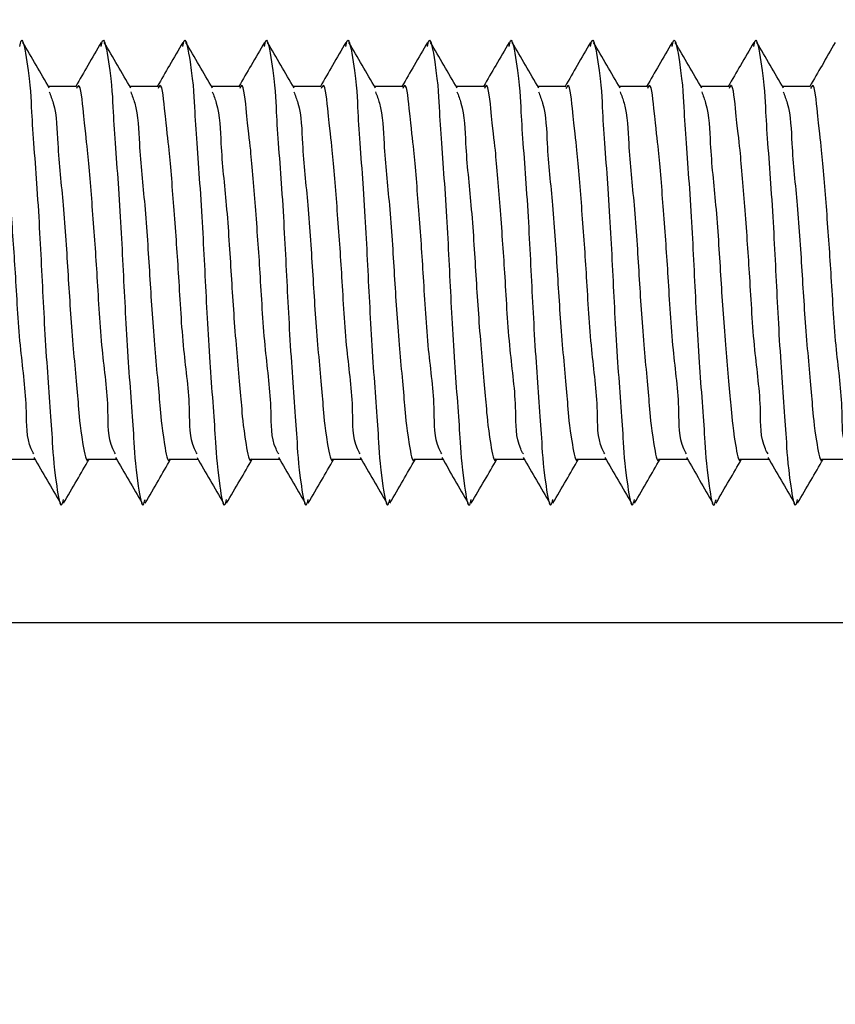
# Model space of a CAD drawing. Units: inches. Extents: x 0.4 to 16.6, y 0.2 to 10.8.
# Drawn here: x 12.9 to 13.1, y 9.2 to 9.3 of the extents above; entities that cross this region are included whole.
import ezdxf

# ---------------------------------------------------------------- set-up
doc = ezdxf.new("R2010")
doc.units = ezdxf.units.IN
doc.header["$MEASUREMENT"] = 0

msp = doc.modelspace()

# ---------------------------------------------------------------- linework, layer by layer
at = {"color": 7, "linetype": 'Continuous', "lineweight": 25}
for p, q in [((12.93620790195982, 9.309224426840817), (12.9314310925586, 9.309224426840817)), ((12.94998742902755, 9.309224426840817), (12.94521061962632, 9.309224426840817)), ((12.96376696067855, 9.309224426840817), (12.95899014669405, 9.309224426840817)), ((12.977546483163, 9.309224426840817), (12.97276967834506, 9.309224426840817)), ((12.99132601481401, 9.309224426840817), (12.9865492008295, 9.309224426840817)), ((13.00510553729846, 9.309224426840817), (13.00032873248051, 9.309224426840817)), ((13.01888506894946, 9.309224426840817), (13.01410826413152, 9.309224426840817)), ((13.03266460060047, 9.309224426840817), (13.02788779578253, 9.309224426840817)), ((13.04644412308492, 9.309224426840817), (13.04166731826698, 9.309224426840817)), ((13.06022364556937, 9.309224426840817), (13.05544684075142, 9.309224426840817)), ((12.92439811297084, 9.24623230703116), (12.92917302489399, 9.24623230703116)), ((12.93817764003857, 9.24623230703116), (12.94295255196171, 9.24623230703116)), ((12.9519571671063, 9.24623230703116), (12.95673207444616, 9.24623230703116)), ((12.96573668959075, 9.24623230703116), (12.97051160609717, 9.24623230703116)), ((12.97951622124175, 9.24623230703116), (12.98429113774818, 9.24623230703116)), ((12.99329575289276, 9.24623230703116), (12.99807066023262, 9.24623230703116)), ((13.00707527537721, 9.24623230703116), (13.01185019188363, 9.24623230703116)), ((13.02085480702821, 9.24623230703116), (13.02562971436808, 9.24623230703116)), ((13.03463432951266, 9.24623230703116), (13.03940924601909, 9.24623230703116)), ((13.04841385199711, 9.24623230703116), (13.05318876850353, 9.24623230703116)), ((13.06219339281468, 9.24623230703116), (13.06696829098798, 9.24623230703116))]:
    msp.add_line(p, q, dxfattribs=at)
at = {"color": 8, "linetype": 'Continuous', "lineweight": 25}
msp.add_line((12.84886727925948, 9.218673252895705), (13.13803044007197, 9.218673252895705), dxfattribs=at)
at = {"color": 7, "linetype": 'Continuous', "lineweight": 18}
msp.add_circle((12.88817106460089, 8.717853276755804), 1.54481678991165, dxfattribs=at)
at = {"color": 7, "linetype": 'Continuous', "lineweight": 25}
for points, knots in [([(12.9265965567409, 9.315968760596364), (12.92667198804112, 9.316347420193454), (12.9270335076669, 9.318162222211175), (12.92845733840561, 9.30982058046806), (12.92851481672533, 9.304495878292624), (12.92964955349673, 9.290992631914706), (12.93032990100785, 9.277253667317163), (12.93101984422806, 9.26358324326896), (12.93209690767651, 9.250310436136626), (12.93228236745468, 9.245157345633265), (12.93349212650318, 9.237445243864302), (12.93390643632465, 9.239077232337296), (12.93399921914138, 9.239442708798512)], [0, 0, 0, 0, 0.01188336517833792, 0.05695340952337304, 0.1629444884283962, 0.3236560505596807, 0.506637637254769, 0.6881242678862893, 0.846315454277824, 0.9486358184574666, 0.9884972231029249, 1, 1, 1, 1]), ([(12.94037608380863, 9.315968760596364), (12.94045151510884, 9.316347420193452), (12.94081303473456, 9.318162222211162), (12.9422368654754, 9.309820580468442), (12.94229434376986, 9.304495878288332), (12.94342908070517, 9.290992631940739), (12.94410942748107, 9.277253667207177), (12.94479937336386, 9.263583243651562), (12.94587642910959, 9.250310434927009), (12.94606190433756, 9.245157347535091), (12.94727165336597, 9.237445244157438), (12.94768596333229, 9.239077232301943), (12.9477787462091, 9.239442708798512)], [0, 0, 0, 0, 0.01188336529505587, 0.0569534100827672, 0.1629444900288305, 0.3236560537386178, 0.506637642230944, 0.6881242746450189, 0.8463154625903012, 0.948635833259973, 0.988497222989945, 1, 1, 1, 1]), ([(12.95415561087635, 9.315968760596364), (12.95423104044372, 9.31634742006145), (12.95459255219313, 9.318162223598552), (12.95601640173093, 9.309820580279558), (12.95607386420442, 9.304495878363305), (12.957208619495, 9.290992632452639), (12.95788894403484, 9.277253666729013), (12.95857890195665, 9.263583243596337), (12.95965595846439, 9.250310435671047), (12.95984142676463, 9.245157345944516), (12.96105118520027, 9.237445243863073), (12.96146549503942, 9.23907723233707), (12.96155827786011, 9.239442708798512)], [0, 0, 0, 0, 0.01188335132188702, 0.05695341065048564, 0.1629444887311118, 0.3236560535472699, 0.5066376324061028, 0.6881242648270115, 0.8463154499881375, 0.9486358188569763, 0.9884972231923932, 1, 1, 1, 1]), ([(12.96793514252736, 9.315968760596364), (12.96801057209607, 9.316347420061549), (12.96837208385192, 9.31816222359913), (12.96979593314321, 9.30982058026186), (12.96985339854172, 9.304495878696958), (12.97098813480847, 9.290992631594177), (12.97166848085613, 9.277253667230006), (12.97235843038097, 9.263583243327222), (12.9734354961695, 9.250310436571015), (12.97362094811769, 9.245157345324499), (12.97483070772627, 9.237445243865446), (12.97524501753147, 9.239077232337506), (12.97533780034456, 9.239442708798512)], [0, 0, 0, 0, 0.01188335146955879, 0.05695341135823305, 0.1629444907559868, 0.3236560496995204, 0.5066376372452521, 0.6881242719214551, 0.8463154590483878, 0.948635818218685, 0.9884972230494508, 1, 1, 1, 1]), ([(12.98171466501181, 9.315968760596364), (12.98179009804354, 9.31634742032536), (12.98215162553923, 9.318162220823204), (12.9835754377254, 9.309820580674293), (12.9836329289663, 9.304495877888272), (12.98476766624235, 9.290992632235243), (12.98544801521694, 9.277253667404318), (12.98613795213251, 9.263583243210697), (12.9872150132409, 9.250310435702236), (12.98740048084905, 9.245157345942033), (12.98861023933746, 9.237445243863158), (12.98902454917519, 9.239077232337086), (12.98911733199557, 9.239442708798512)], [0, 0, 0, 0, 0.011883378887368, 0.05695340768881291, 0.162944486101064, 0.3236560514200566, 0.5066376372644298, 0.6881242638512145, 0.8463154495072891, 0.9486358186962681, 0.9884972231564033, 1, 1, 1, 1]), ([(12.99549419666282, 9.315968760596364), (12.9955696262315, 9.316347420061543), (12.99593113798724, 9.318162223599105), (12.99735498728279, 9.309820580262624), (12.99741245263078, 9.304495878688373), (12.99854718922536, 9.290992631646244), (12.99922753380257, 9.277253667010033), (12.99991748865259, 9.263583244092427), (13.00099453903563, 9.250310434151784), (13.00118002188344, 9.245157349128142), (13.00238976145186, 9.237445244451715), (13.00280407154675, 9.239077232266801), (13.00289685448002, 9.239442708798512)], [0, 0, 0, 0, 0.01188335170299389, 0.05695341247701892, 0.1629444939568485, 0.3236560560573804, 0.5066376471975801, 0.6881242854388844, 0.8463154756733055, 0.9486358478236258, 0.9884972228234916, 1, 1, 1, 1]), ([(13.00927371914726, 9.315968760596364), (13.0093491521789, 9.316347420325355), (13.00971067967416, 9.318162220823172), (13.011134491877, 9.309820580675268), (13.01119198292005, 9.304495877877285), (13.0123267214799, 9.290992632301883), (13.01300706470444, 9.277253666955291), (13.01369702247175, 9.263583244064703), (13.01477406477363, 9.25031043536896), (13.01495953519211, 9.245157345957628), (13.01616929346583, 9.237445243862627), (13.01658360330935, 9.239077232336989), (13.01667638613102, 9.239442708798512)], [0, 0, 0, 0, 0.01188337890646717, 0.05695340778034937, 0.1629444863629511, 0.323656051940242, 0.5066376380787062, 0.6881242713591388, 0.8463154492602847, 0.9486358186137146, 0.988497223137916, 1, 1, 1, 1]), ([(13.02305325079827, 9.315968760596364), (13.02312868036582, 9.316347420061463), (13.02349019211613, 9.31816222359864), (13.02491404161943, 9.309820580276893), (13.0249715045026, 9.304495878393302), (13.02610625715107, 9.290992632078142), (13.02678659361058, 9.277253667175188), (13.02747656036085, 9.263583243677335), (13.02855357992697, 9.250310437458298), (13.02873906682854, 9.245157341807476), (13.02994880754903, 9.237445246171678), (13.03036313157194, 9.239077232073967), (13.03045591778203, 9.239442708798512)], [0, 0, 0, 0, 0.01188335103167092, 0.05695340925956518, 0.1629444847516692, 0.3236560456429175, 0.5066376264459876, 0.6881242544346163, 0.8463154197141145, 0.9486357860840777, 0.9884971894459965, 1, 1, 1, 1]), ([(13.03683278244928, 9.315968760596364), (13.03690820864899, 9.316347419858895), (13.03726970492089, 9.318162225751987), (13.03869357359155, 9.309820576866638), (13.03875102187038, 9.304495880266064), (13.03988578071366, 9.290992631476769), (13.04056611901738, 9.277253667030715), (13.04125607096796, 9.263583244383161), (13.04233313531022, 9.25031043329079), (13.04251858934973, 9.245157350106792), (13.04372836516892, 9.237445241553656), (13.04414266083318, 9.239077232600009), (13.04423544026648, 9.239442708798512)], [0, 0, 0, 0, 0.01188332444986264, 0.05695338626364915, 0.1629444701886816, 0.3236560438665639, 0.5066376392281293, 0.688124281656311, 0.8463154755401859, 0.9486358500510262, 0.9884972565844229, 0.9999999999999999, 0.9999999999999999, 0.9999999999999999, 0.9999999999999999]), ([(13.05061230493373, 9.315968760596364), (13.05068773787143, 9.316347420264197), (13.05104926511114, 9.318162221446133), (13.05247309502377, 9.309820583659352), (13.05253057753519, 9.304495877103507), (13.05366529126868, 9.290992631858854), (13.0543456448664, 9.277253666807203), (13.05503559266759, 9.263583244435296), (13.05611265792123, 9.250310433282383), (13.0562981118241, 9.24515735010746), (13.05750788765371, 9.237445241553633), (13.05792218331769, 9.239077232600005), (13.05801496275092, 9.239442708798512)], [0, 0, 0, 0, 0.01188337903823453, 0.05695343908003947, 0.16294451883791, 0.3236560704578081, 0.5066376586252407, 0.6881242939180653, 0.8463154815824706, 0.9486358520704672, 0.9884972570366666, 1, 1, 1, 1]), ([(12.93160269057628, 9.308929318583266), (12.9308535358724, 9.310217216034651), (12.92935428812317, 9.312794624072287), (12.92785778407383, 9.315373626134804), (12.92710906373704, 9.316663934232325)], [0, 0, 0, 0, 0.4996870625750607, 1, 1, 1, 1]), ([(12.94037399841605, 9.316645546111413), (12.93962561273332, 9.315355664655815), (12.93818991293834, 9.312881161757014), (12.93675143177563, 9.310408274720515), (12.93606278613621, 9.309224426840817)], [0, 0, 0, 0, 0.5212689208096546, 1, 1, 1, 1]), ([(12.94538221764401, 9.308929318583266), (12.94463306265493, 9.310217215869095), (12.94313381472061, 9.312794622912415), (12.94163731391141, 9.315373625968968), (12.94088859538805, 9.316663934232325)], [0, 0, 0, 0, 0.4996871911108659, 1, 1, 1, 1]), ([(12.95415353006706, 9.316645546111413), (12.95340514255892, 9.315355664828585), (12.95196943961558, 9.312881162870477), (12.95053095859209, 9.310408274866365), (12.94984231320394, 9.309224426840817)], [0, 0, 0, 0, 0.5212690491520461, 1, 1, 1, 1]), ([(12.95916174471174, 9.308929318583266), (12.95841258972266, 9.310217215869095), (12.95691334178833, 9.312794622912415), (12.95541684097913, 9.315373625968968), (12.95466812245578, 9.316663934232325)], [0, 0, 0, 0, 0.4996871911108659, 1, 1, 1, 1]), ([(12.9679330525515, 9.316645546111413), (12.96718466869418, 9.315355664483045), (12.96574897204757, 9.31288116064355), (12.96431049074563, 9.310408274574666), (12.96362184485494, 9.309224426840817)], [0, 0, 0, 0, 0.5212687924673903, 1, 1, 1, 1]), ([(12.97294127636274, 9.308929318583266), (12.97219211774727, 9.31021721553716), (12.97069286332885, 9.312794620586928), (12.96919636289175, 9.315373625636477), (12.96844764494022, 9.316663934232325)], [0, 0, 0, 0, 0.4996874488193661, 1, 1, 1, 1]), ([(12.98171258420251, 9.316645546111413), (12.98096419669438, 9.315355664828585), (12.97952849375104, 9.312881162870477), (12.97809001272754, 9.310408274866365), (12.97740136733939, 9.309224426840817)], [0, 0, 0, 0, 0.5212690491520461, 1, 1, 1, 1]), ([(12.98672079884719, 9.308929318583266), (12.98597164385811, 9.310217215869095), (12.98447239592379, 9.312794622912415), (12.98297589511459, 9.315373625968968), (12.98222717659123, 9.316663934232325)], [0, 0, 0, 0, 0.4996871911108659, 1, 1, 1, 1]), ([(12.99549210668696, 9.316645546111413), (12.99474372282963, 9.315355664483045), (12.99330802618302, 9.31288116064355), (12.99186954488109, 9.310408274574666), (12.9911808989904, 9.309224426840817)], [0, 0, 0, 0, 0.5212687924673903, 1, 1, 1, 1]), ([(13.0005003304982, 9.308929318583266), (12.99975117607951, 9.310217216200208), (12.99825192851537, 9.31279462523216), (12.9967554212259, 9.315373626300639), (12.99600669907568, 9.316663934232325)], [0, 0, 0, 0, 0.4996869340391255, 1, 1, 1, 1]), ([(13.00927163833797, 9.316645546111413), (13.00852325512854, 9.315355664106317), (13.00708755895407, 9.31288115821562), (13.005649070968, 9.310408274256634), (13.00496042147485, 9.309224426840817)], [0, 0, 0, 0, 0.5212685126137462, 0.9999999999999999, 0.9999999999999999, 0.9999999999999999, 0.9999999999999999]), ([(13.01427985298264, 9.308929318583266), (13.01353069799356, 9.310217215869095), (13.01203145005924, 9.312794622912415), (13.01053494925004, 9.315373625968968), (13.00978623072669, 9.316663934232325)], [0, 0, 0, 0, 0.4996871911108659, 1, 1, 1, 1]), ([(13.02305116082242, 9.316645546111413), (13.02230277696509, 9.315355664483045), (13.02086708031847, 9.31288116064355), (13.01942859901654, 9.310408274574666), (13.01873995312585, 9.309224426840817)], [0, 0, 0, 0, 0.5212687924673903, 1, 1, 1, 1]), ([(13.02805937546709, 9.308929318583266), (13.0273102241044, 9.310217216201027), (13.02581098265419, 9.3127946252379), (13.02431448147288, 9.31537362630146), (13.02356576237769, 9.316663934232325)], [0, 0, 0, 0, 0.4996869334028859, 1, 1, 1, 1]), ([(13.03683069247342, 9.316645546111413), (13.03608230496529, 9.315355664828585), (13.03464660202195, 9.312881162870477), (13.03320812099845, 9.310408274866365), (13.0325194756103, 9.309224426840817)], [0, 0, 0, 0, 0.5212690491520461, 1, 1, 1, 1]), ([(13.04183891628466, 9.308929318583266), (13.04108976186597, 9.310217216200208), (13.03959051430184, 9.31279462523216), (13.03809400701237, 9.315373626300639), (13.03734528486214, 9.316663934232325)], [0, 0, 0, 0, 0.4996869340391255, 1, 1, 1, 1]), ([(13.05061021495787, 9.316645546111413), (13.04986183475135, 9.315355664137506), (13.04842614440147, 9.31288115841663), (13.04698766282109, 9.310408274282965), (13.04629901642787, 9.309224426840817)], [0, 0, 0, 0, 0.5212685357832431, 1, 1, 1, 1]), ([(13.05561843876911, 9.308929318583266), (13.05486928435042, 9.310217216200208), (13.05337003678628, 9.31279462523216), (13.05187352949681, 9.315373626300639), (13.05112480734659, 9.316663934232325)], [0, 0, 0, 0, 0.4996869340391255, 1, 1, 1, 1]), ([(13.06438975577544, 9.316645546111413), (13.0636413682673, 9.315355664828585), (13.06220566532396, 9.312881162870477), (13.06076718430047, 9.310408274866365), (13.06007853891232, 9.309224426840817)], [0, 0, 0, 0, 0.5212690491520461, 1, 1, 1, 1]), ([(12.92901123967961, 9.247118117631533), (12.92885283711648, 9.247407725538121), (12.92767098926401, 9.249568501700514), (12.92794511939385, 9.255800938804866), (12.92655723328634, 9.265265964139054), (12.92597551355686, 9.276785320934698), (12.92520259181807, 9.287594624477974), (12.92435422864342, 9.298327423464066), (12.92378843693069, 9.302529171110566), (12.92303778971071, 9.310352851498118), (12.92247133521366, 9.308990271468021), (12.92242837489209, 9.308886932406248)], [0, 0, 0, 0, 0.01569159338776625, 0.1170756052269344, 0.2835132537310058, 0.4795630622108817, 0.65938939872695, 0.821374988192941, 0.9343796302540374, 0.9950233033709269, 0.9999999999999999, 0.9999999999999999, 0.9999999999999999, 0.9999999999999999]), ([(12.94279076674734, 9.247118117631533), (12.94263236418421, 9.247407725538121), (12.94145051633174, 9.249568501700514), (12.94172464646158, 9.255800938804866), (12.94033676035407, 9.265265964139054), (12.93975504062458, 9.276785320934698), (12.9389821188858, 9.287594624477974), (12.93813375571114, 9.298327423464066), (12.93756796399842, 9.302529171110566), (12.93681731677843, 9.310352851498118), (12.93625086228139, 9.308990271468021), (12.93620790195982, 9.308886932406248)], [0, 0, 0, 0, 0.01569159338776625, 0.1170756052269344, 0.2835132537310058, 0.4795630622108817, 0.65938939872695, 0.821374988192941, 0.9343796302540374, 0.9950233033709269, 0.9999999999999999, 0.9999999999999999, 0.9999999999999999, 0.9999999999999999]), ([(12.95657029381506, 9.247118117631533), (12.95641188956277, 9.247407725476796), (12.95523003147995, 9.249568496843857), (12.95550418949938, 9.255800942670817), (12.95411628838708, 9.265265962880425), (12.95353456982008, 9.276785321723837), (12.95276163787697, 9.287594622607319), (12.95191328462622, 9.298327427006418), (12.95134750595415, 9.302529165473429), (12.95059682454022, 9.31035285835508), (12.95003038775694, 9.30899027139519), (12.94998742902755, 9.308886932406248)], [0, 0, 0, 0, 0.01569162668528008, 0.1170756186303163, 0.2835132656441535, 0.4795630775304408, 0.659389417500648, 0.8213749932398874, 0.9343796421475116, 0.9950233330905425, 0.9999999999999999, 0.9999999999999999, 0.9999999999999999, 0.9999999999999999]), ([(12.97034982546607, 9.247118117631533), (12.97019142125516, 9.247407725482505), (12.96900956328942, 9.249568497242587), (12.96928370584856, 9.255800941442969), (12.96789581094771, 9.265265962834741), (12.96731410215844, 9.276785321906193), (12.96654117467322, 9.287594623348507), (12.96569279966212, 9.29832742570296), (12.96512703955225, 9.302529166293194), (12.96437635617038, 9.310352858353719), (12.96380991940648, 9.308990271395094), (12.96376696067855, 9.308886932406248)], [0, 0, 0, 0, 0.01569162660332935, 0.1170756370052488, 0.2835132831498526, 0.4795630836887132, 0.6593894227197634, 0.8213750098894003, 0.934379642490219, 0.9950233331165335, 0.9999999999999999, 0.9999999999999999, 0.9999999999999999, 0.9999999999999999]), ([(12.98412934795052, 9.247118117631533), (12.98397094703518, 9.247407725593737), (12.98278910929603, 9.249568506158424), (12.98306322699649, 9.25580093616677), (12.98167534968235, 9.265265965443367), (12.98109361901263, 9.276785319963198), (12.98032070302034, 9.287594625607461), (12.97947235168197, 9.298327421225112), (12.97890652836674, 9.302529175928065), (12.97815591730812, 9.310352844642411), (12.97758944507822, 9.308990271540946), (12.977546483163, 9.308886932406248)], [0, 0, 0, 0, 0.01569156017244894, 0.1170755734487295, 0.2835132243120447, 0.4795630407326995, 0.6593893747335733, 0.8213749664957004, 0.9343796180169696, 0.9950232736244341, 1, 1, 1, 1]), ([(12.99790887960153, 9.247118117631533), (12.99775047539062, 9.247407725482505), (12.99656861742487, 9.249568497242587), (12.99684275998401, 9.255800941442969), (12.99545486508317, 9.265265962834741), (12.9948731562939, 9.276785321906193), (12.99410022880868, 9.287594623348507), (12.99325185379757, 9.29832742570296), (12.9926860936877, 9.302529166293194), (12.99193541030583, 9.310352858353719), (12.99136897354193, 9.308990271395094), (12.99132601481401, 9.308886932406248)], [0, 0, 0, 0, 0.01569162660332935, 0.1170756370052488, 0.2835132831498526, 0.4795630836887132, 0.6593894227197634, 0.8213750098894003, 0.934379642490219, 0.9950233331165335, 0.9999999999999999, 0.9999999999999999, 0.9999999999999999, 0.9999999999999999]), ([(13.01168840208597, 9.247118117631533), (13.01153000117064, 9.247407725593737), (13.01034816343148, 9.249568506158424), (13.01062228113194, 9.25580093616677), (13.00923440381781, 9.265265965443367), (13.00865267314808, 9.276785319963198), (13.00787975715579, 9.287594625607461), (13.00703140581743, 9.298327421225112), (13.0064655825022, 9.302529175928065), (13.00571497144358, 9.310352844642411), (13.00514849921368, 9.308990271540946), (13.00510553729846, 9.308886932406248)], [0, 0, 0, 0, 0.01569156017244894, 0.1170755734487295, 0.2835132243120447, 0.4795630407326995, 0.6593893747335733, 0.8213749664957004, 0.9343796180169696, 0.9950232736244341, 1, 1, 1, 1]), ([(13.02546793373698, 9.247118117631533), (13.0253095295259, 9.247407725482491), (13.02412767155889, 9.249568497242455), (13.02440181418341, 9.255800941448834), (13.02301391879798, 9.265265962796153), (13.02243221220771, 9.276785322069328), (13.02165927722097, 9.287594622575162), (13.02081092465002, 9.298327427012087), (13.02024514586373, 9.302529165472741), (13.01949446446226, 9.310352858355087), (13.01892802767887, 9.30899027139519), (13.01888506894946, 9.308886932406248)], [0, 0, 0, 0, 0.01569162654934622, 0.1170756366024792, 0.2835132821744958, 0.479563082038896, 0.6593894204512986, 0.821374994787285, 0.9343796427159694, 0.9950233331336544, 0.9999999999999999, 0.9999999999999999, 0.9999999999999999, 0.9999999999999999]), ([(13.03924745622143, 9.247118117631533), (13.03908905196804, 9.247407725476641), (13.03790719387702, 9.249568496842553), (13.03818135232082, 9.255800942728994), (13.03679344809383, 9.265265962287064), (13.03621174378262, 9.276785322899006), (13.03543881109789, 9.287594620157888), (13.03459044937611, 9.298327434358825), (13.0340246915459, 9.302529151639845), (13.03327395734618, 9.31035287140795), (13.03270755615699, 9.308990271256741), (13.03266460060047, 9.308886932406248)], [0, 0, 0, 0, 0.01569162753190866, 0.1170756249470333, 0.2835132809408744, 0.4795630930813231, 0.6593894427539098, 0.8213750272329454, 0.9343796979544579, 0.9950233921694682, 1, 1, 1, 1]), ([(13.053026997039, 9.247118117631533), (13.05286859287005, 9.247407725488307), (13.05168673502571, 9.249568497642082), (13.0519608619004, 9.255800940181109), (13.05057297484174, 9.265265963223365), (13.04999126830847, 9.276785321585825), (13.04921832303185, 9.287594623874934), (13.04837000339145, 9.298327423657703), (13.04780414988943, 9.30252917248156), (13.04705355710384, 9.310352843983768), (13.0464870850136, 9.308990271548291), (13.04644412308492, 9.308886932406248)], [0, 0, 0, 0, 0.01569162622643799, 0.1170756531798273, 0.283513295326827, 0.4795630911568401, 0.6593894258687082, 0.821374996871294, 0.9343796581913417, 0.9950232738850645, 1, 1, 1, 1]), ([(13.06680651952344, 9.247118117631533), (13.06664811535468, 9.247407725488339), (13.06546625751167, 9.249568497642361), (13.06574038431692, 9.25580094016866), (13.06435249777306, 9.265265963305252), (13.06377078890366, 9.276785321239625), (13.06299785161512, 9.287594624992519), (13.06214950819437, 9.298327419665119), (13.06158370845343, 9.302529179306115), (13.06083307984813, 9.310352845301768), (13.06026660747165, 9.30899027153365), (13.06022364556937, 9.308886932406248)], [0, 0, 0, 0, 0.01569162556672176, 0.1170756482576664, 0.2835132834072005, 0.4795630709947771, 0.6593893981462846, 0.8213749623385813, 0.934379587474179, 0.9950232740942989, 1, 1, 1, 1]), ([(12.93157715253797, 9.308315819003798), (12.93181627169026, 9.307683795396725), (12.93287067798473, 9.304896859832782), (12.93295977341737, 9.298329043610709), (12.93407725319187, 9.288734074408719), (12.93476286939392, 9.277231832953888), (12.93545481296625, 9.266447751947982), (12.9365226430738, 9.255475476909101), (12.93672758807472, 9.251880693628506), (12.93784221844375, 9.245413283711434), (12.93816968848211, 9.246274318836129), (12.93817764003857, 9.246295226304312)], [0, 0, 0, 0, 0.03226468058659704, 0.1422725113105772, 0.3089018837633161, 0.498537959476587, 0.6866238030611791, 0.8506473964020802, 0.9568663360057147, 0.9989526377244379, 0.9999999999999999, 0.9999999999999999, 0.9999999999999999, 0.9999999999999999]), ([(12.94535667960569, 9.308315819003798), (12.94559579868001, 9.307683795387904), (12.94665020469305, 9.304896859620051), (12.94673930912581, 9.298329044354727), (12.94785677663722, 9.288734073938079), (12.94854239964514, 9.277231833319266), (12.9492343317447, 9.266447751397987), (12.95030217147404, 9.255475477110531), (12.95050711502915, 9.25188069361768), (12.95162174551175, 9.24541328371146), (12.95194921554984, 9.24627431883613), (12.9519571671063, 9.246295226304312)], [0, 0, 0, 0, 0.03226468047649283, 0.142272519249193, 0.3089018848387593, 0.4985379599048914, 0.6866237977248122, 0.8506473969117506, 0.9568663361529097, 0.9989526377280121, 1, 1, 1, 1]), ([(12.95913620667342, 9.308315819003798), (12.95937532752253, 9.307683795458919), (12.96042974069053, 9.304896861777939), (12.96051883216468, 9.298329043231249), (12.96163629781283, 9.288734073861766), (12.96232192733147, 9.277231833313369), (12.96301386229304, 9.266447751355544), (12.9640817088076, 9.255475478205486), (12.96428663637657, 9.251880692783946), (12.96540126799926, 9.245413283711642), (12.96572873803436, 9.246274318836134), (12.96573668959075, 9.246295226304312)], [0, 0, 0, 0, 0.03226470449552578, 0.1422725346135722, 0.3089018935594428, 0.4985379733598333, 0.6866238159084304, 0.8506474147516463, 0.9568663362432992, 0.9989526377302069, 1, 1, 1, 1]), ([(12.97291573832443, 9.308315819003798), (12.97315485575412, 9.307683795332395), (12.97420925506134, 9.304896857876084), (12.974298357468, 9.298329044496247), (12.9754158310811, 9.288734073819603), (12.97610146116554, 9.277231833775614), (12.97679338416933, 9.266447751147677), (12.97786122588816, 9.255475477131181), (12.97806616914099, 9.251880693615933), (12.97918079964726, 9.245413283711464), (12.9795082696853, 9.24627431883613), (12.97951622124175, 9.246295226304312)], [0, 0, 0, 0, 0.03226465723556195, 0.1422724904671364, 0.3089018667181399, 0.4985379518857597, 0.6866237895120934, 0.8506473929976341, 0.9568663350224963, 0.9989526377005636, 1, 1, 1, 1]), ([(12.98669526080887, 9.308315819003798), (12.98693438166104, 9.307683795457942), (12.98798879484255, 9.304896861772649), (12.98807788595821, 9.298329043340443), (12.98919535400932, 9.28873407320356), (12.98988097276567, 9.277231836092177), (12.99057294670253, 9.266447741687319), (12.99164068022868, 9.255475504214353), (12.99184583506872, 9.251880646798545), (12.99296021749575, 9.245413325621243), (12.99328779824484, 9.246274318795008), (12.99329575289276, 9.246295226304312)], [0, 0, 0, 0, 0.03226470376467884, 0.1422725313908728, 0.308901886562323, 0.4985379620671543, 0.6866238003553075, 0.8506473954831277, 0.95686633209567, 0.9989525845378316, 1, 1, 1, 1]), ([(13.00047479245988, 9.308315819003798), (13.00071390973689, 9.307683795315), (13.00176830849567, 9.304896857451945), (13.00185742851976, 9.298329045956987), (13.00297488017267, 9.288734073042862), (13.00366051240224, 9.277231833378725), (13.00435245407386, 9.266447752169743), (13.00542027748953, 9.25547547674093), (13.00562522349194, 9.25188069363651), (13.00673985378219, 9.245413283711414), (13.00706732382074, 9.246274318836129), (13.00707527537721, 9.246295226304312)], [0, 0, 0, 0, 0.0322646571809268, 0.1422725070745188, 0.3089018704543035, 0.4985379553008042, 0.6866238028542605, 0.8506473932505395, 0.9568663350955365, 0.9989526377023372, 1, 1, 1, 1]), ([(13.01425431494433, 9.308315819003798), (13.01449343581759, 9.307683795460932), (13.01554784909209, 9.304896861788828), (13.01563693774213, 9.298329042738818), (13.01675442239502, 9.288734074915567), (13.017440030448, 9.277231832695984), (13.01813197378218, 9.26644775168726), (13.01919981105183, 9.255475477083577), (13.01940475498024, 9.251880693619967), (13.02051938543359, 9.245413283711455), (13.02084685547176, 9.24627431883613), (13.02085480702821, 9.246295226304312)], [0, 0, 0, 0, 0.03226470385498442, 0.1422725317890789, 0.3089019000159648, 0.4985379657882893, 0.6866238046028753, 0.8506474001897807, 0.9568663370996187, 0.998952637751, 1, 1, 1, 1]), ([(13.02803383742878, 9.308315819003798), (13.02827296174438, 9.307683795589385), (13.02932738898074, 9.304896865701146), (13.02941646401702, 9.298329040990918), (13.03053395875265, 9.28873407595401), (13.03121954904745, 9.277231832075701), (13.03191149717642, 9.266447751784348), (13.03297933338911, 9.255475477067874), (13.03318427747716, 9.251880693621297), (13.03429890791801, 9.245413283711452), (13.03462637795621, 9.24627431883613), (13.03463432951266, 9.246295226304312)], [0, 0, 0, 0, 0.03226475080554376, 0.1422725745691791, 0.3089019364790512, 0.4985379847989991, 0.6866238164831444, 0.8506474058518223, 0.9568663387348403, 0.998952637790706, 1, 1, 1, 1]), ([(13.04181337824635, 9.308315819003798), (13.04205249567683, 9.30768379533243), (13.0431068949875, 9.30489685787627), (13.04319599730247, 9.298329044492402), (13.04431347153017, 9.288734073842784), (13.04499909887484, 9.277231833461254), (13.04569103186069, 9.26644775108573), (13.04675888621101, 9.255475479317369), (13.04696379763337, 9.251880691948786), (13.04807843040873, 9.245413283711827), (13.0484059004408, 9.24627431883614), (13.04841385199711, 9.246295226304312)], [0, 0, 0, 0, 0.03226465803598426, 0.1422724939966354, 0.308901874381384, 0.4985379642534999, 0.686623816791488, 0.8506474243461297, 0.9568663339524355, 0.9989526376745806, 1, 1, 1, 1]), ([(13.05559290073079, 9.308315819003798), (13.05583201816171, 9.30768379533248), (13.05688641747431, 9.304896857876548), (13.05697551973819, 9.298329044486703), (13.05809299430829, 9.288734073877125), (13.05877862011946, 9.27723183331627), (13.05947055865884, 9.26644775159017), (13.06053839698546, 9.255475477099282), (13.06074334075423, 9.251880693618634), (13.06185797122009, 9.245413283711459), (13.06218544125822, 9.24627431883613), (13.06219339281468, 9.246295226304312)], [0, 0, 0, 0, 0.03226465690499065, 0.1422724890094671, 0.3089018635532498, 0.4985379467779311, 0.6866237927228259, 0.8506473945278437, 0.9568663354644273, 0.9989526377112945, 1, 1, 1, 1]), ([(12.92899249864611, 9.246542769278008), (12.92974134833142, 9.245255450615835), (12.93124004341882, 9.242679101593108), (12.93273584132485, 9.240101069421335), (12.93348423717383, 9.238811196927124)], [0, 0, 0, 0, 0.4996678054166509, 1, 1, 1, 1]), ([(12.93399882956255, 9.238792808806211), (12.93474753878941, 9.240083122470704), (12.93618691057543, 9.242563713088744), (12.93762892688638, 9.245042767300722), (12.9383208583841, 9.24623230703116)], [0, 0, 0, 0, 0.5201638896431189, 0.9999999999999999, 0.9999999999999999, 0.9999999999999999, 0.9999999999999999]), ([(12.94277203029711, 9.246542769278008), (12.94352087816923, 9.245255450449868), (12.94501957001449, 9.242679100430296), (12.94651536810663, 9.24010106925507), (12.94726376424155, 9.238811196927124)], [0, 0, 0, 0, 0.4996676765041847, 0.9999999999999999, 0.9999999999999999, 0.9999999999999999, 0.9999999999999999]), ([(12.94777835663027, 9.238792808806211), (12.94852706800375, 9.240083122111152), (12.94996644317606, 9.242563710761774), (12.95140845600892, 9.245042766994507), (12.95210038545183, 9.24623230703116)], [0, 0, 0, 0, 0.5201641572521462, 1, 1, 1, 1]), ([(12.95655155736484, 9.246542769278008), (12.95730040733533, 9.245255450781368), (12.95879910260782, 9.242679102752879), (12.96029489727375, 9.240101069587164), (12.96104329130928, 9.238811196927124)], [0, 0, 0, 0, 0.4996679339919649, 0.9999999999999999, 0.9999999999999999, 0.9999999999999999, 0.9999999999999999]), ([(12.961557883698, 9.238792808806211), (12.96230659260302, 9.24008312265784), (12.96374596415573, 9.24256371429986), (12.96518798380326, 9.245042767460097), (12.96587991710283, 9.24623230703116)], [0, 0, 0, 0, 0.520163750360746, 1, 1, 1, 1]), ([(12.97033107984929, 9.246542769278008), (12.97107992981978, 9.245255450781368), (12.97257862509226, 9.242679102752879), (12.9740744197582, 9.240101069587164), (12.97482281379373, 9.238811196927124)], [0, 0, 0, 0, 0.4996679339919649, 0.9999999999999999, 0.9999999999999999, 0.9999999999999999, 0.9999999999999999]), ([(12.97533741534901, 9.238792808806211), (12.97608612489771, 9.240083122283568), (12.97752549691705, 9.242563711877628), (12.97896750989142, 9.245042767141348), (12.97965943958728, 9.24623230703116)], [0, 0, 0, 0, 0.5201640289253364, 0.9999999999999999, 0.9999999999999999, 0.9999999999999999, 0.9999999999999999]), ([(12.9841106115003, 9.246542769278008), (12.98485946147078, 9.245255450781368), (12.98635815674327, 9.242679102752879), (12.98785395140921, 9.240101069587164), (12.98860234544474, 9.238811196927124)], [0, 0, 0, 0, 0.4996679339919649, 0.9999999999999999, 0.9999999999999999, 0.9999999999999999, 0.9999999999999999]), ([(12.98911693783345, 9.238792808806211), (12.98986564673848, 9.24008312265784), (12.99130501829119, 9.24256371429986), (12.99274703793871, 9.245042767460097), (12.99343897123829, 9.24623230703116)], [0, 0, 0, 0, 0.520163750360746, 1, 1, 1, 1]), ([(12.9978901431513, 9.246542769278008), (12.99863898892506, 9.245255450118366), (13.00013767734309, 9.242679098107711), (13.00163347886143, 9.240101068922975), (13.00238187709575, 9.238811196927124)], [0, 0, 0, 0, 0.4996674190164047, 1, 1, 1, 1]), ([(13.00289646948446, 9.238792808806211), (13.00364517903317, 9.240083122283568), (13.00508455105251, 9.242563711877628), (13.00652656402688, 9.245042767141348), (13.00721849372274, 9.24623230703116)], [0, 0, 0, 0, 0.5201640289253364, 0.9999999999999999, 0.9999999999999999, 0.9999999999999999, 0.9999999999999999]), ([(13.01166966563575, 9.246542769278008), (13.01241851560624, 9.245255450781368), (13.01391721087873, 9.242679102752879), (13.01541300554466, 9.240101069587164), (13.01616139958019, 9.238811196927124)], [0, 0, 0, 0, 0.4996679339919649, 0.9999999999999999, 0.9999999999999999, 0.9999999999999999, 0.9999999999999999]), ([(13.01667599196891, 9.238792808806211), (13.01742470087393, 9.24008312265784), (13.01886407242664, 9.24256371429986), (13.02030609207417, 9.245042767460097), (13.02099802537374, 9.24623230703116)], [0, 0, 0, 0, 0.520163750360746, 1, 1, 1, 1]), ([(13.02544919728676, 9.246542769278008), (13.0261980478276, 9.245255451112435), (13.02769674347027, 9.242679105072417), (13.029192531656, 9.240101069918822), (13.02994092206464, 9.238811196927124)], [0, 0, 0, 0, 0.4996681911422028, 1, 1, 1, 1]), ([(13.03045551445336, 9.238792808806211), (13.03120422765161, 9.240083121938737), (13.03264360597689, 9.24256370964592), (13.03408561866824, 9.245042766847668), (13.03477754785819, 9.24623230703116)], [0, 0, 0, 0, 0.5201642855790829, 1, 1, 1, 1]), ([(13.03922871977121, 9.246542769278008), (13.03997756917134, 9.245255450450301), (13.04147626407366, 9.242679100433335), (13.04297206521978, 9.240101069255504), (13.04372046288221, 9.238811196927124)], [0, 0, 0, 0, 0.4996676768412069, 1, 1, 1, 1]), ([(13.04423505527093, 9.238792808806211), (13.04498376117008, 9.2400831226284), (13.04642312688348, 9.242563714109332), (13.04786514014087, 9.245042767435026), (13.04855707034264, 9.24623230703116)], [0, 0, 0, 0, 0.5201637722720988, 0.9999999999999999, 0.9999999999999999, 0.9999999999999999, 0.9999999999999999]), ([(13.05300824225565, 9.246542769278008), (13.05375709165579, 9.245255450450301), (13.0552557865581, 9.242679100433335), (13.05675158770423, 9.240101069255504), (13.05749998536665, 9.238811196927124)], [0, 0, 0, 0, 0.4996676768412069, 1, 1, 1, 1]), ([(13.05801457775537, 9.238792808806211), (13.05876329095362, 9.240083121938737), (13.06020266927891, 9.24256370964592), (13.06164468197025, 9.245042766847668), (13.06233661116021, 9.24623230703116)], [0, 0, 0, 0, 0.5201642855790829, 1, 1, 1, 1])]:
    msp.add_open_spline(points, degree=3, knots=knots, dxfattribs=at)

doc.saveas('drawing.dxf')
